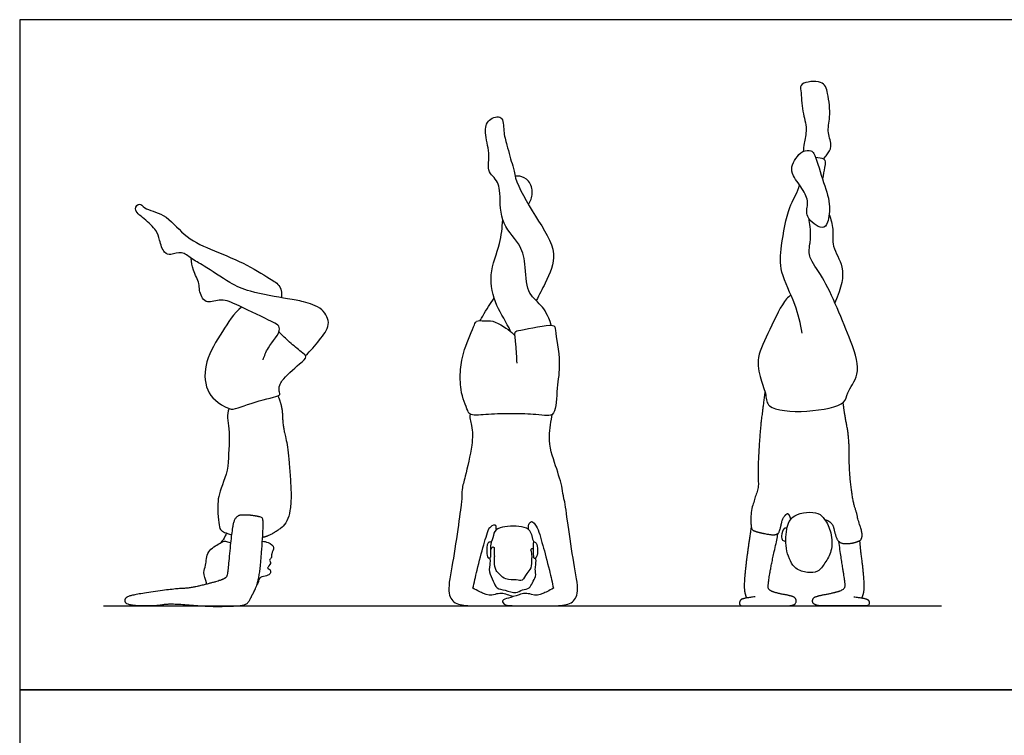
# Model space of a CAD drawing. Units: metres. Extents: x 0 to 7.16, y -0.66 to 4.88.
# Drawn here: x 0 to 3.58, y 2.27 to 4.88 of the extents above; entities that cross this region are included whole.
import ezdxf

# ---------------------------------------------------------------- set-up
doc = ezdxf.new("R2010")
doc.units = ezdxf.units.M
for name, color, linetype, true_color in [('AG-DIAGRAM', 7, 'Continuous', 0xfecc66), ('AG-PEOPLE', 7, 'Continuous', 0x66ccff), ('X-VPRT', 6, 'Continuous', 0xff00ff)]:
    doc.layers.add(name, color=color, linetype=linetype, true_color=true_color)

msp = doc.modelspace()

# ---------------------------------------------------------------- linework, layer by layer
at = {"layer": 'AG-DIAGRAM'}
msp.add_lwpolyline([(0.3048, 2.7432), (3.3528, 2.7432)], dxfattribs=at)
at = {"layer": 'AG-PEOPLE'}
for points, degree, knots in [([(2.924, 4.3698), (2.9282, 4.3748), (2.9353, 4.3855), (2.9589, 4.4168), (2.9341, 4.4669), (2.9502, 4.5226), (2.941, 4.6066), (2.9243, 4.6596), (2.8358, 4.6479), (2.8423, 4.6161), (2.8446, 4.5413), (2.8666, 4.4809), (2.8513, 4.4277), (2.8507, 4.4071), (2.8498, 4.3971)], 3, [0, 0, 0, 0, 0.204588, 0.479577, 0.814727, 1.177134, 1.617163, 1.940513, 2.302721, 2.538045, 2.949572, 3.336475, 3.678025, 3.939837, 3.939837, 3.939837, 3.939837]), ([(1.9335, 3.7647), (1.9218, 3.803), (1.8892, 3.8494), (1.8412, 3.8805), (1.8413, 3.9905), (1.8208, 4.0652), (1.7412, 4.1396), (1.7503, 4.2475), (1.7412, 4.2757), (1.7291, 4.3028), (1.6968, 4.3179), (1.7127, 4.3917), (1.6882, 4.4629), (1.6999, 4.5162), (1.7606, 4.5333), (1.7582, 4.4674), (1.7729, 4.4198), (1.7862, 4.3638), (1.7981, 4.3325), (1.7982, 4.2938), (1.8745, 4.1593), (1.9646, 4.0298), (1.9179, 3.9321), (1.8901, 3.8753), (1.8783, 3.8545)], 3, [0.848947, 0.848947, 0.848947, 0.848947, 1.134951, 1.567639, 2.070426, 2.517968, 3.03988, 3.56323, 3.795611, 3.795611, 4.308616, 4.723586, 5.170423, 5.52235, 5.862643, 6.215733, 6.588062, 7.068928, 7.068928, 7.410774, 8.052262, 8.682601, 9.218359, 9.539527, 9.539527, 9.539527, 9.539527]), ([(2.9179, 4.1207), (2.9282, 4.1204), (2.942, 4.142), (2.9507, 4.2103), (2.9196, 4.2913), (2.8926, 4.3892), (2.8788, 4.4014), (2.8447, 4.4003), (2.8216, 4.3723), (2.8051, 4.3413), (2.8107, 4.3058), (2.8529, 4.2564), (2.8719, 4.2053), (2.8507, 4.16), (2.9021, 4.1212), (2.9179, 4.1207)], 3, [0, 0, 0, 0, 0.239297, 0.626401, 1.088613, 1.555234, 1.732861, 1.969773, 2.244557, 2.518582, 2.793225, 3.166008, 3.508385, 3.82634, 4.195601, 4.195601, 4.195601, 4.195601]), ([(2.8941, 4.3764), (2.9055, 4.375), (2.933, 4.373), (2.9286, 4.3459), (2.9225, 4.3129), (2.9195, 4.2972)], 3, [3.494923, 3.494923, 3.494923, 3.494923, 3.6894287, 3.9590864, 4.1583509, 4.1583509, 4.1583509, 4.1583509]), ([(1.8503, 4.2043), (1.858, 4.2163), (1.8684, 4.2447), (1.8568, 4.293), (1.8189, 4.3099), (1.8073, 4.3075), (1.8018, 4.3061)], 3, [0, 0, 0, 0, 0.333897, 0.675659, 0.993132, 1.208086, 1.208086, 1.208086, 1.208086]), ([(2.8461, 3.7355), (2.8392, 3.771), (2.8255, 3.8406), (2.7614, 3.9588), (2.7684, 4.0522), (2.7944, 4.1987), (2.8258, 4.239), (2.8351, 4.2723), (2.8359, 4.2753)], 3, [0, 0, 0, 0, 0.494289, 1.024818, 1.493328, 2.057278, 2.479076, 2.5196, 2.5196, 2.5196, 2.5196]), ([(1.0393, 3.6542), (1.058, 3.6713), (1.0881, 3.7099), (1.1348, 3.7646), (1.1039, 3.8295), (1.0299, 3.852), (0.9753, 3.8607), (0.8345, 3.8854), (0.7664, 3.9162), (0.6714, 3.9813), (0.6253, 4.0053), (0.5905, 4.036), (0.5506, 4.0191), (0.5227, 4.0264), (0.5079, 4.076), (0.4987, 4.1114), (0.4555, 4.1511), (0.4098, 4.1846), (0.4378, 4.2137), (0.454, 4.1842), (0.5318, 4.1731), (0.5948, 4.0879), (0.6939, 4.0392), (0.8126, 3.9954), (0.905, 3.9368), (0.9509, 3.9104), (0.9534, 3.8784), (0.9518, 3.865)], 3, [0, 0, 0, 0, 0.441728, 0.84914, 1.237676, 1.665799, 2.057646, 2.649599, 3.109218, 3.64178, 4.014719, 4.337001, 4.651922, 4.901145, 5.250469, 5.560314, 5.952477, 6.304283, 6.543249, 6.787854, 7.21926, 7.732502, 8.262339, 8.839089, 9.369009, 9.72102, 10.038847, 10.038847, 10.038847, 10.038847]), ([(2.9441, 4.1678), (2.9499, 4.1502), (2.9617, 4.114), (2.9507, 4.0489), (3.0043, 3.9774), (2.9898, 3.9031), (2.9646, 3.8464)], 3, [0, 0, 0, 0, 0.352919, 0.727453, 1.154206, 1.646799, 1.646799, 1.646799, 1.646799]), ([(1.7857, 3.7419), (1.7857, 3.7421), (1.7703, 3.7761), (1.7302, 3.8327), (1.7017, 3.9497), (1.751, 4.0602), (1.7545, 4.1194), (1.757, 4.1486)], 3, [0.569895, 0.569895, 0.569895, 0.569895, 0.572147, 1.099756, 1.638745, 2.187092, 2.660927, 2.660927, 2.660927, 2.660927]), ([(2.8048, 3.875), (2.7996, 3.8711), (2.7759, 3.8528), (2.7262, 3.7428), (2.6764, 3.6462), (2.6934, 3.5708), (2.7167, 3.5113), (2.7134, 3.4331), (3.0096, 3.4541), (3.005, 3.5187), (3.0627, 3.5897), (3.0245, 3.707), (2.9294, 3.9367), (2.8685, 4.0075), (2.8709, 4.0442), (2.8757, 4.0732), (2.8769, 4.0947), (2.8752, 4.1235), (2.8723, 4.1429), (2.8706, 4.1525)], 3, [-11.604506, -11.604506, -11.604506, -11.604506, -11.453358, -10.947678, -10.450055, -9.971228, -9.547205, -9.182312, -7.924514, -7.585326, -7.153064, -6.607178, -5.858475, -5.423117, -5.088565, -4.989705, -4.989705, -4.676656, -4.419445, -4.419445, -4.419445, -4.419445]), ([(0.8851, 3.6392), (0.8909, 3.6541), (0.8974, 3.682), (0.9669, 3.7568), (0.8993, 3.7852), (0.7884, 3.8415), (0.7292, 3.8643), (0.6733, 3.8368), (0.6508, 3.8931), (0.6553, 3.916), (0.6284, 3.9665), (0.6255, 3.994), (0.624, 4.0084)], 3, [0, 0, 0, 0, 0.349766, 0.801655, 1.164765, 1.744036, 2.14677, 2.49692, 2.841276, 3.094444, 3.46322, 3.796758, 3.796758, 3.796758, 3.796758]), ([(1.6744, 3.7815), (1.6776, 3.7873), (1.6962, 3.8201), (1.7108, 3.8424), (1.7258, 3.8633)], 3, [0.818515, 0.818515, 0.818515, 0.818515, 0.9105727, 1.3610771, 1.3610771, 1.3610771, 1.3610771]), ([(0.8071, 3.831), (0.7782, 3.808), (0.7349, 3.7368), (0.6712, 3.6387), (0.6707, 3.5245), (0.72, 3.4794), (0.7621, 3.4615), (0.7504, 3.4396), (0.7671, 3.3868), (0.76, 3.3063), (0.7562, 3.227), (0.7202, 3.1507), (0.7199, 3.1163), (0.7225, 3.0449), (0.7262, 3.0242), (0.7375, 3.0137), (0.7494, 3.0092), (0.7702, 3.0018)], 3, [0.035594, 0.035594, 0.035594, 0.035594, 0.551834, 1.137706, 1.669346, 2.168628, 2.168628, 2.168628, 2.373466, 2.636154, 2.636154, 2.898843, 3.161532, 3.161532, 3.42422, 3.42422, 3.64284, 3.64284, 3.64284, 3.64284]), ([(1.8093, 3.6265), (1.8068, 3.6492), (1.8076, 3.6908), (1.7965, 3.7442), (1.8226, 3.7456), (1.9465, 3.7748), (1.947, 3.7453), (1.9699, 3.6233), (1.9522, 3.5416), (1.9519, 3.4396), (1.9156, 3.434), (1.8751, 3.4409), (1.7913, 3.4436), (1.7126, 3.4415), (1.6379, 3.4344), (1.6271, 3.4594), (1.6012, 3.5205), (1.602, 3.6064), (1.6129, 3.6721), (1.653, 3.7648), (1.661, 3.7831), (1.6909, 3.7802), (1.7286, 3.7839), (1.7848, 3.7444), (1.794, 3.7343), (1.8012, 3.7262)], 3, [0, 0, 0, 0, 0.441315, 0.79714, 1.049134, 1.625074, 1.879381, 2.436644, 2.927369, 3.429732, 3.701789, 4.041568, 4.529796, 5.022716, 5.414799, 5.658816, 6.265851, 6.717812, 7.186256, 7.706106, 7.915353, 8.267354, 8.612469, 9.343411, 9.509237, 9.509237, 9.509237, 9.509237]), ([(0.7621, 3.4615), (0.7777, 3.4541), (0.84, 3.4858), (0.9481, 3.506), (0.9455, 3.5186), (0.9431, 3.5275), (0.9431, 3.5382), (0.9476, 3.5499), (0.9522, 3.5656), (1.0156, 3.6232), (1.0492, 3.6496), (1.0214, 3.6696), (0.9803, 3.7034), (0.9553, 3.728), (0.9429, 3.741)], 3, [0, 0, 0, 0, 0.516795, 1.095652, 1.410924, 1.952001, 1.952001, 2.083216, 2.308178, 2.780052, 3.078213, 3.328011, 3.703906, 4.075867, 4.075867, 4.075867, 4.075867]), ([(2.71, 3.5243), (2.7034, 3.4658), (2.6931, 3.3935), (2.6835, 3.2258), (2.6882, 3.1706), (2.6772, 3.1483), (2.6734, 3.1315), (2.6586, 3.0883), (2.6591, 3.0249), (2.6728, 3.0141), (2.7337, 3.0014), (2.7531, 3.003), (2.7637, 3.012), (2.7741, 3.0605), (2.7902, 3.0812), (2.7976, 3.0766), (2.8019, 3.064), (2.8036, 3.0578)], 2, [-0.285508, -0.285508, -0.285508, -0.196463, -0.044609, 0.107245, 0.210267, 0.210267, 0.291708, 0.389887, 0.478662, 0.567438, 0.656213, 0.744988, 0.833763, 0.917091, 1.068945, 1.220799, 1.285698, 1.285698, 1.285698]), ([(0.9392, 3.5078), (0.955, 3.4704), (0.956, 3.4005), (0.9777, 3.3147), (0.9936, 3.0594), (0.9211, 3.0046), (0.8909, 2.9939), (0.8833, 2.9925)], 2, [-1.158791, -1.158791, -1.158791, -0.914336, -0.609557, -0.304779, 0, 0.252769, 0.330228, 0.330228, 0.330228]), ([(2.9268, 3.0582), (2.955, 3.0505), (2.9634, 3.0131), (2.9765, 2.9717), (3.0188, 2.9692), (3.0499, 2.9778), (3.062, 2.9848), (3.0656, 3.01), (3.0491, 3.0568), (3.0452, 3.0786), (3.0284, 3.1276), (3.0163, 3.2497), (3.0173, 3.3538), (2.9989, 3.4467), (2.9949, 3.4835)], 2, [-1.388101, -1.388101, -1.388101, -1.288951, -1.220504, -1.123872, -1.027239, -0.930607, -0.833974, -0.737341, -0.737341, -0.63421, -0.469972, -0.36449, -0.23118, -0.106143, -0.106143, -0.106143]), ([(1.639, 3.4411), (1.6342, 3.4305), (1.6483, 3.3941), (1.6474, 3.3289), (1.6215, 3.2154), (1.6073, 3.1698), (1.6076, 3.1396), (1.6071, 3.1193), (1.6055, 3.1115), (1.6006, 3.0744), (1.5952, 3.0359), (1.5809, 2.938), (1.5737, 2.8944), (1.5594, 2.8181), (1.5591, 2.7915), (1.5719, 2.7614), (1.5841, 2.7521), (1.6201, 2.745), (1.6395, 2.7432), (1.6813, 2.7432), (1.7137, 2.7432), (1.7722, 2.7432), (1.7846, 2.7435), (1.7949, 2.7441)], 3, [3.218081, 3.218081, 3.218081, 3.218081, 3.518996, 3.934896, 4.457237, 4.798862, 5.114418, 5.114418, 5.166971, 5.166971, 5.326455, 5.326455, 5.485938, 5.485938, 5.645422, 5.645422, 5.804906, 5.804906, 5.964389, 5.964389, 6.123873, 6.123873, 6.177369, 6.177369, 6.177369, 6.177369]), ([(1.851, 3.0367), (1.8518, 3.0411), (1.8557, 3.0508), (1.8673, 3.0521), (1.8894, 3.0165), (1.8937, 2.9927), (1.9099, 2.9377), (1.918, 2.9071), (1.9321, 2.8495), (1.9371, 2.8276), (1.9411, 2.8074), (1.9245, 2.7991), (1.9117, 2.7926), (1.89, 2.7818), (1.8762, 2.7809), (1.8459, 2.7898), (1.8309, 2.7894), (1.8012, 2.779), (1.7883, 2.7749), (1.7663, 2.769), (1.7596, 2.766), (1.7552, 2.7601), (1.7562, 2.756), (1.7645, 2.7458), (1.7885, 2.7432), (1.8761, 2.7432), (1.9084, 2.7432), (1.9502, 2.7432), (1.9697, 2.745), (2.0056, 2.7521), (2.0178, 2.7614), (2.0307, 2.7915), (2.0303, 2.8181), (2.016, 2.8944), (2.0089, 2.938), (1.9945, 3.0359), (1.9891, 3.0744), (1.9834, 3.1176), (1.9805, 3.1291), (1.9758, 3.1483), (1.9749, 3.1725), (1.9485, 3.2573), (1.9175, 3.3449), (1.9338, 3.4182), (1.9363, 3.4404)], 3, [0, 0, 0, 0, 0.17949, 0.369486, 0.369486, 0.551596, 0.551596, 0.71108, 0.71108, 0.823399, 0.823399, 0.823399, 0.940083, 0.940083, 1.099566, 1.099566, 1.25905, 1.25905, 1.418534, 1.418534, 1.578017, 1.578017, 1.737501, 1.737501, 1.896984, 1.896984, 2.056468, 2.056468, 2.215952, 2.215952, 2.375435, 2.375435, 2.534919, 2.534919, 2.694402, 2.694402, 2.853886, 2.853886, 2.941453, 2.941453, 3.228163, 3.677714, 4.184223, 4.544375, 4.544375, 4.544375, 4.544375]), ([(2.9268, 3.0582), (2.9203, 3.0668), (2.9079, 3.089), (2.8083, 3.0824), (2.7863, 3.0221), (2.7832, 2.9426), (2.8172, 2.8746), (2.8638, 2.8638), (2.9051, 2.8641), (2.9295, 2.9011), (2.9559, 2.9424), (2.9542, 3.0107), (2.9368, 3.0458), (2.9268, 3.0582)], 3, [0, 0, 0, 0, 0.280621, 0.734495, 1.108336, 1.550372, 1.96455, 2.293592, 2.595239, 2.909586, 3.255579, 3.653941, 4.031126, 4.031126, 4.031126, 4.031126]), ([(0.7514, 3.0087), (0.75, 3.0042), (0.7467, 2.9948), (0.7372, 2.98), (0.7312, 2.9734)], 3, [0.0098528, 0.0098528, 0.0098528, 0.0098528, 0.2210558, 0.5167172, 0.5167172, 0.5167172, 0.5167172]), ([(1.7949, 2.7772), (1.7883, 2.7792), (1.7813, 2.7816), (1.7588, 2.7894), (1.7438, 2.7898), (1.7135, 2.7809), (1.6997, 2.7818), (1.6781, 2.7926), (1.6652, 2.7991), (1.6486, 2.8074), (1.6527, 2.8276), (1.6576, 2.8495), (1.6717, 2.9071), (1.6799, 2.9377), (1.696, 2.9927), (1.7003, 3.0165), (1.7221, 3.0425), (1.7313, 3.0377), (1.7316, 3.0332), (1.7319, 3.0313)], 3, [2.630145, 2.630145, 2.630145, 2.630145, 2.711221, 2.711221, 2.870705, 2.870705, 3.030188, 3.030188, 3.146872, 3.146872, 3.146872, 3.259191, 3.259191, 3.418675, 3.418675, 3.578158, 3.580466, 3.762566, 3.880369, 3.880369, 3.880369, 3.880369]), ([(1.8633, 2.9968), (1.8621, 3.0039), (1.8568, 3.0198), (1.8249, 3.0365), (1.7457, 3.0334), (1.7218, 3.0118), (1.7206, 2.9736), (1.6977, 2.9782), (1.6978, 2.9344), (1.7034, 2.9128), (1.7124, 2.9188), (1.7132, 2.9239), (1.7135, 2.9267), (1.7131, 2.9381), (1.7126, 2.9557), (1.7151, 2.9719), (1.717, 2.9798)], 3, [-2.378672, -2.378672, -2.378672, -2.378672, -2.147198, -1.855795, -1.417798, -1.14294, -0.866017, -0.683513, -0.37058, -0.158106, 0, 0, 0.103744, 0.103744, 0.338362, 0.565003, 0.565003, 0.565003, 0.565003]), ([(2.6439, 2.7722), (2.6397, 2.7847), (2.6353, 2.807), (2.6388, 2.8673), (2.6511, 2.9626), (2.6611, 3.0295)], 2, [-0.9706171, -0.9706171, -0.9706171, -0.8751251, -0.7292709, -0.5834167, -0.4560984, -0.4560984, -0.4560984]), ([(2.7906, 3.0254), (2.7873, 3.0259), (2.7775, 3.0291), (2.7692, 2.9979), (2.7722, 2.9811), (2.7822, 2.979), (2.7862, 2.9789)], 3, [0, 0, 0, 0, 0.1569729, 0.4201512, 0.6181046, 0.7902624, 0.7902624, 0.7902624, 0.7902624]), ([(0.6812, 2.8228), (0.6745, 2.8406), (0.6657, 2.8689), (0.6792, 2.8905), (0.6781, 2.9453), (0.7274, 2.9696), (0.7438, 2.9825), (0.7569, 2.9762), (0.7668, 2.9728)], 3, [5.471757, 5.471757, 5.471757, 5.471757, 5.767763, 6.069208, 6.470004, 6.878027, 7.152505, 7.286516, 7.286516, 7.286516, 7.286516]), ([(0.8825, 2.9793), (0.8889, 2.978), (0.9083, 2.9746), (0.9312, 2.9567), (0.9129, 2.9339), (0.9189, 2.9188), (0.9047, 2.9107), (0.9179, 2.8979), (0.8966, 2.8807), (0.908, 2.8779), (0.9142, 2.87), (0.9103, 2.8561), (0.8935, 2.8524), (0.8675, 2.8456), (0.8696, 2.8313), (0.8645, 2.8225), (0.8631, 2.8205)], 3, [0.327844, 0.327844, 0.327844, 0.327844, 0.51732, 0.819434, 1.09563, 1.308643, 1.49963, 1.701528, 1.95456, 2.102746, 2.278664, 2.473126, 2.709499, 2.986098, 3.224897, 3.295358, 3.295358, 3.295358, 3.295358]), ([(1.8629, 2.999), (1.8629, 2.9988), (1.8647, 2.9893), (1.8663, 2.9769), (1.8819, 2.9744), (1.8834, 2.9459), (1.8834, 2.9243), (1.8708, 2.9125), (1.8698, 2.9208), (1.8686, 2.9317), (1.8678, 2.9474), (1.8687, 2.9679), (1.8698, 2.9781)], 3, [-4.237555, -4.237555, -4.237555, -4.237555, -4.2333, -4.005319, -3.83786, -3.584207, -3.340363, -3.177758, -3.058823, -3.058823, -2.836287, -2.582435, -2.582435, -2.582435, -2.582435]), ([(2.6743, 2.7765), (2.6325, 2.7715), (2.6179, 2.763), (2.6179, 2.7432), (2.6452, 2.7432), (2.741, 2.7432), (2.8211, 2.7432), (2.8261, 2.7715), (2.8002, 2.7814), (2.7555, 2.7889), (2.7211, 2.8017), (2.7233, 2.8318), (2.7339, 2.896), (2.7557, 2.9921), (2.7572, 3.0066)], 2, [0, 0, 0, 0.09915, 0.1983, 0.29745, 0.3966, 0.49575, 0.5949, 0.69405, 0.7932, 0.89235, 0.991501, 1.140226, 1.285224, 1.315437, 1.315437, 1.315437]), ([(3.0333, 2.7765), (3.0752, 2.7715), (3.0897, 2.763), (3.0897, 2.7432), (3.0624, 2.7432), (2.9667, 2.7432), (2.8865, 2.7432), (2.8815, 2.7715), (2.9074, 2.7814), (2.9521, 2.7889), (3.0032, 2.8037), (3.0011, 2.8339), (2.9905, 2.898), (2.979, 2.9782)], 2, [0, 0, 0, 0.09915, 0.1983, 0.29745, 0.3966, 0.49575, 0.5949, 0.69405, 0.7932, 0.89235, 0.991501, 1.090651, 1.189564, 1.189564, 1.189564]), ([(3.0637, 2.7722), (3.068, 2.7847), (3.0724, 2.807), (3.0688, 2.8673), (3.0577, 2.9534), (3.0557, 2.9812)], 2, [-0.9706171, -0.9706171, -0.9706171, -0.8751251, -0.7292709, -0.5834167, -0.4824684, -0.4824684, -0.4824684]), ([(1.7131, 2.9471), (1.714, 2.9514), (1.7201, 2.96), (1.727, 2.9559), (1.7247, 2.945), (1.726, 2.931), (1.7264, 2.9236)], 3, [0, 0, 0, 0, 0.2035159, 0.3256191, 0.5018719, 0.7655586, 0.7655586, 0.7655586, 0.7655586]), ([(1.8594, 2.9459), (1.8601, 2.9389), (1.8617, 2.9307), (1.8623, 2.9211), (1.8613, 2.9088), (1.8631, 2.8792), (1.8422, 2.864), (1.8304, 2.8309), (1.8054, 2.8403), (1.7671, 2.8366), (1.746, 2.8576), (1.7302, 2.8715), (1.7263, 2.9005), (1.7263, 2.9179), (1.7264, 2.9236), (1.7264, 2.9236)], 3, [1.577017, 1.577017, 1.577017, 1.577017, 1.759561, 1.759561, 1.834827, 2.115096, 2.357759, 2.615942, 2.839626, 3.135001, 3.387916, 3.600697, 3.887815, 4.072656, 4.074077, 4.074077, 4.074077, 4.074077]), ([(1.8594, 2.9459), (1.8596, 2.9482), (1.8618, 2.9534), (1.8665, 2.9525), (1.8683, 2.9519)], 3, [0, 0, 0, 0, 0.1471437, 0.2803956, 0.2803956, 0.2803956, 0.2803956]), ([(1.7103, 2.9181), (1.7104, 2.912), (1.7116, 2.8997), (1.7038, 2.8655), (1.7235, 2.8351), (1.7329, 2.804), (1.7661, 2.803), (1.8051, 2.7852), (1.827, 2.8046), (1.8561, 2.8046), (1.8635, 2.8289), (1.8798, 2.8497), (1.8735, 2.8772), (1.8781, 2.8956), (1.8778, 2.9118), (1.8776, 2.9197)], 3, [0, 0, 0, 0, 0.213105, 0.499288, 0.799773, 1.065669, 1.340346, 1.656083, 1.912023, 2.162661, 2.398347, 2.651789, 2.906172, 3.124923, 3.368319, 3.368319, 3.368319, 3.368319])]:
    msp.add_open_spline(points, degree=degree, knots=knots, dxfattribs=at)
for points, degree in [([(0.8071, 3.0739), (0.8304, 3.075), (0.8761, 3.0675), (0.8853, 3.0612), (0.8859, 3.0274), (0.873, 2.8366), (0.8408, 2.773), (0.8249, 2.7453), (0.7571, 2.7418), (0.6824, 2.7413), (0.5444, 2.7531), (0.4987, 2.7437), (0.3855, 2.7455), (0.3798, 2.7731), (0.42, 2.7855), (0.5627, 2.8057), (0.6208, 2.8077), (0.714, 2.8309), (0.7513, 2.8442), (0.7565, 2.8615), (0.7703, 3.014), (0.7838, 3.0729), (0.8071, 3.0739)], 2), ([(1.7319, 3.0313), (1.7321, 3.0276), (1.7322, 3.0237), (1.7324, 3.0196)], 3), ([(1.8503, 3.0213), (1.8506, 3.0296), (1.851, 3.0367)], 2)]:
    msp.add_open_spline(points, degree=degree, dxfattribs=at)
at = {"layer": 'X-VPRT'}
for points in [[(0, 4.8768), (0, 2.4384), (3.6576, 2.4384), (3.6576, 4.8768)], [(0, 2.4384), (0, 0), (3.6576, 0), (3.6576, 2.4384)]]:
    msp.add_lwpolyline(points, close=True, dxfattribs=at)

doc.saveas('drawing.dxf')
